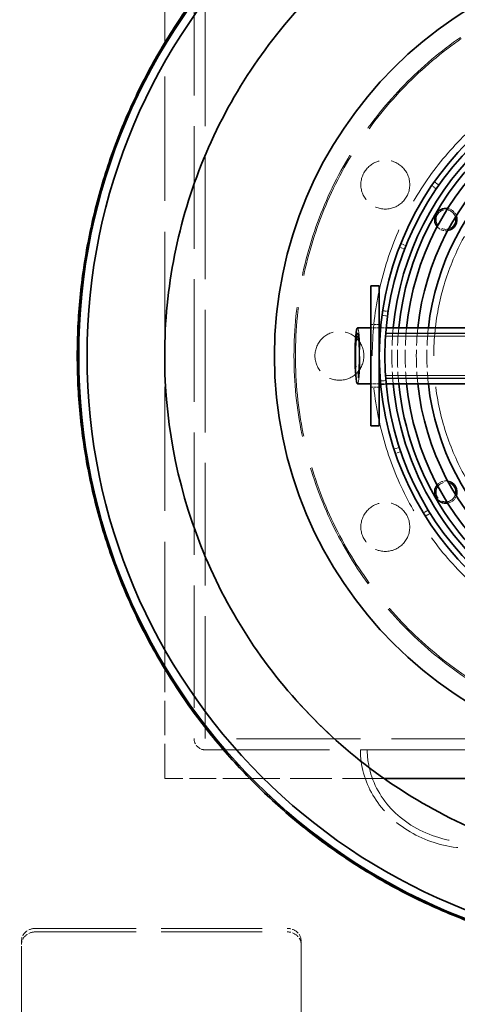
# Model space of a CAD drawing. Units: millimetres. Extents: x 21335 to 38423, y 420 to 11668.
# Drawn here: x 29143 to 29456, y 4956 to 5661 of the extents above; entities that cross this region are included whole.
import ezdxf

# ---------------------------------------------------------------- set-up
doc = ezdxf.new("R2010")
doc.units = ezdxf.units.MM
doc.header["$LTSCALE"] = 42
doc.linetypes.add('DASHED', pattern=[0.2068, 0.1655, -0.0413])
doc.layers.add('Dimension (ISO)', color=5, linetype='Continuous', lineweight=9, true_color=0x0000ff)
doc.layers.add('Hidden (ISO)', color=1, linetype='DASHED', lineweight=18, true_color=0xff0000)
doc.layers.add('Visible (ISO)', color=7, linetype='Continuous', lineweight=35)
doc.styles.add('Note Text (ISO)', font='tahoma.ttf')
doc.dimstyles.new('Default (ISO)', dxfattribs={"dimscale": 42, "dimtxt": 3.5, "dimasz": 2.5, "dimexe": 3.175, "dimexo": 0, "dimgap": 0.762, "dimtad": 1, "dimdec": 1, "dimrnd": 1e-08, "dimtxsty": 'Note Text (ISO)', "dimcen": 0.09, "dimdle": 10, "dimclrd": 256, "dimclre": 256, "dimclrt": 256, "dimadec": 1, "dimazin": 2, "dimtfac": 1.001486, "dimtmove": 0, "dimatfit": 3, "dimfxl": 1, "dimtolj": 1, "dimtzin": 0, "dimlwd": -1, "dimlwe": -1, "dimarcsym": 0})

# ---------------------------------------------------------------- blocks, each defined once
blk = doc.blocks.new('*D56')
at = {"layer": 'Defpoints', "color": 0, "transparency": 16777216}
for p in [(32500.37, 6930.76), (22834.39, 5630.24), (32500.37, 5616.42)]:
    blk.add_point(p, dxfattribs=at)
at = {"layer": 'Dimension (ISO)', "transparency": 16777216}
for p, q in [((22834.39, 5630.24), (22834.39, 7064.11)), ((32500.37, 5616.42), (32500.37, 7064.11)), ((22939.39, 6930.76), (32395.37, 6930.76))]:
    blk.add_line(p, q, dxfattribs=at)
for points in [[(22939.39, 6948.26), (22939.39, 6913.26), (22834.39, 6930.76)], [(32395.37, 6948.26), (32395.37, 6913.26), (32500.37, 6930.76)]]:
    blk.add_solid(points, dxfattribs=at)
at = {"layer": 'Dimension (ISO)', "transparency": 16777216, "insert": (27453.25, 7115.79), "char_height": 147, "attachment_point": 1, "style": 'Note Text (ISO)'}
blk.add_mtext('\\A1;9666', dxfattribs=at)

msp = doc.modelspace()

# ---------------------------------------------------------------- linework, layer by layer
at = {"layer": 'Hidden (ISO)', "ltscale": 3.560146}
for p, q in [((29247.07, 5644.4), (29247.07, 5722.94)), ((29247.07, 5117.94), (29247.07, 5196.49))]:
    msp.add_line(p, q, dxfattribs=at)
at = {"layer": 'Hidden (ISO)', "ltscale": 12.613982}
for p, q in [((29268.07, 5694.34), (29268.07, 5146.54)), ((29276.07, 5146.54), (29276.07, 5694.34))]:
    msp.add_line(p, q, dxfattribs=at)
at = {"layer": 'Hidden (ISO)', "ltscale": 12.780866}
msp.add_line((29247.07, 5420.44), (29247.07, 5642.46), dxfattribs=at)
at = {"layer": 'Hidden (ISO)', "ltscale": 0.181212}
for p, q in [((29441.36, 5539.97), (29438.06, 5542.22)), ((29439.97, 5544.98), (29443.24, 5542.68)), ((29415.01, 5498.19), (29418.74, 5496.76)), ((29419.71, 5499.22), (29415.99, 5500.7)), ((29406.48, 5448.88), (29402.51, 5449.42)), ((29402.99, 5452.74), (29406.94, 5452.15)), ((29405.3, 5402.75), (29401.32, 5402.42)), ((29401.56, 5399.74), (29405.54, 5400.12)), ((29411.11, 5353.7), (29414.91, 5354.94)), ((29415.96, 5351.81), (29412.17, 5350.51)), ((29435.51, 5310.01), (29432.1, 5307.93)), ((29433.51, 5305.64), (29436.9, 5307.76))]:
    msp.add_line(p, q, dxfattribs=at)
at = {"layer": 'Hidden (ISO)', "ltscale": 0.271868}
for p, q in [((29400.57, 5442.94), (29394.57, 5442.94)), ((29400.57, 5397.94), (29394.57, 5397.94)), ((29144.67, 5001.63), (29144.67, 4999.1)), ((29344.67, 4999.1), (29344.67, 5001.63))]:
    msp.add_line(p, q, dxfattribs=at)
at = {"layer": 'Hidden (ISO)', "ltscale": 0.272907}
for p, q in [((29400.57, 5440.44), (29394.57, 5440.44)), ((29400.57, 5400.44), (29394.57, 5400.44))]:
    msp.add_line(p, q, dxfattribs=at)
at = {"layer": 'Hidden (ISO)', "ltscale": 0.182701}
for p, q in [((29405.51, 5440.44), (29401.49, 5440.44)), ((29405.51, 5400.44), (29401.49, 5400.44))]:
    msp.add_line(p, q, dxfattribs=at)
at = {"layer": 'Hidden (ISO)', "ltscale": 12.147349}
for p, q in [((29595.19, 5436.74), (29384.98, 5436.74)), ((29595.19, 5436.44), (29384.98, 5436.44)), ((29595.19, 5434.44), (29384.98, 5434.44)), ((29595.19, 5406.44), (29384.98, 5406.44)), ((29595.19, 5404.44), (29384.98, 5404.44)), ((29595.19, 5404.14), (29384.98, 5404.14))]:
    msp.add_line(p, q, dxfattribs=at)
at = {"layer": 'Hidden (ISO)', "ltscale": 0.294464}
msp.add_line((29247.07, 5420.44), (29247.07, 5420.44), dxfattribs=at)
at = {"layer": 'Hidden (ISO)', "ltscale": 12.78082}
msp.add_line((29247.07, 5198.43), (29247.07, 5420.44), dxfattribs=at)
at = {"layer": 'Hidden (ISO)', "ltscale": 12.778727}
for p, q in [((30497.07, 5146.44), (29276.17, 5146.44)), ((29276.17, 5138.44), (30497.07, 5138.44))]:
    msp.add_line(p, q, dxfattribs=at)
at = {"layer": 'Hidden (ISO)', "ltscale": 2.759847}
msp.add_line((29307.95, 5117.94), (29247.07, 5117.94), dxfattribs=at)
at = {"layer": 'Hidden (ISO)', "ltscale": 4.290297}
msp.add_line((29404.01, 5117.94), (29309.35, 5117.94), dxfattribs=at)
at = {"layer": 'Hidden (ISO)', "ltscale": 10.361979}
for p, q in [((29154.67, 5010.69), (29334.67, 5010.69)), ((29154.67, 5008.16), (29334.67, 5008.16)), ((29144.67, 4835.96), (29144.67, 4999.1)), ((29344.67, 4999.1), (29344.67, 4835.96))]:
    msp.add_line(p, q, dxfattribs=at)
at = {"layer": 'Hidden (ISO)', "ltscale": 13.382947}
msp.add_circle((29617.07, 5420.44), 277.5, dxfattribs=at)
at = {"layer": 'Hidden (ISO)', "ltscale": 13.334721}
msp.add_circle((29617.07, 5420.44), 276.5, dxfattribs=at)
at = {"layer": 'Hidden (ISO)', "ltscale": 13.352806}
msp.add_circle((29617.07, 5420.44), 221.5, dxfattribs=at)
at = {"layer": 'Hidden (ISO)', "ltscale": 12.840396}
msp.add_circle((29617.07, 5420.44), 177.5, dxfattribs=at)
at = {"layer": 'Hidden (ISO)', "ltscale": 4.983973}
for centre in [(29404.89, 5542.94), (29372.07, 5420.44), (29404.89, 5297.94)]:
    msp.add_circle(centre, 17.5, dxfattribs=at)
at = {"layer": 'Hidden (ISO)', "ltscale": 1.993529}
for centre in [(29448.19, 5517.94), (29448.19, 5322.94)]:
    msp.add_circle(centre, 7, dxfattribs=at)
at = {"layer": 'Hidden (ISO)', "ltscale": 0.383084}
for centre, start, end in [((29448.19, 5517.94), 20.39524, 80.93839), ((29448.19, 5517.94), 219.06161, 279.60476), ((29448.19, 5322.94), 80.39524, 140.93839), ((29448.19, 5322.94), 279.06161, 339.60476)]:
    msp.add_arc(centre, 8, start, end, dxfattribs=at)
at = {"layer": 'Hidden (ISO)', "ltscale": 1.815839}
msp.add_arc((29617.07, 5420.44), 207.5, 174.46893, 185.53107, dxfattribs=at)
at = {"layer": 'Hidden (ISO)', "ltscale": 1.815951}
msp.add_arc((29617.07, 5420.44), 203.5, 174.35986, 185.64014, dxfattribs=at)
at = {"layer": 'Hidden (ISO)', "ltscale": 1.816117}
msp.add_arc((29617.07, 5420.44), 198, 174.20266, 185.79734, dxfattribs=at)
at = {"layer": 'Hidden (ISO)', "ltscale": 1.816385}
msp.add_arc((29617.07, 5420.44), 190, 173.95767, 186.04233, dxfattribs=at)
at = {"layer": 'Hidden (ISO)', "ltscale": 1.816669}
msp.add_arc((29617.07, 5420.44), 182.5, 173.70837, 186.29163, dxfattribs=at)
at = {"layer": 'Hidden (ISO)', "ltscale": 0.576628}
msp.add_arc((29276.17, 5146.54), 8.1, 180, 270, dxfattribs=at)
at = {"layer": 'Hidden (ISO)', "ltscale": 0.00702}
msp.add_arc((29276.17, 5146.54), 0.1, 180, 270, dxfattribs=at)
at = {"layer": 'Hidden (ISO)', "ltscale": 2.847942}
msp.add_ellipse((29384.98, 5420.44), major_axis=(0, 20), ratio=0.087156, start_param=3.141593, end_param=6.283185, dxfattribs=at)
at = {"layer": 'Hidden (ISO)', "ltscale": 4.642208}
msp.add_ellipse((29384.98, 5420.44), major_axis=(0, 16.3), ratio=0.087156, dxfattribs=at)
at = {"layer": 'Hidden (ISO)', "ltscale": 4.556767}
msp.add_ellipse((29384.98, 5420.44), major_axis=(0, 16), ratio=0.087156, dxfattribs=at)
at = {"layer": 'Hidden (ISO)', "ltscale": 3.987158}
msp.add_ellipse((29384.98, 5420.44), major_axis=(0, 14), ratio=0.087156, dxfattribs=at)
at = {"layer": 'Hidden (ISO)', "ltscale": 6.907424}
msp.add_ellipse((29467.07, 5138.44), major_axis=(-80, 0), ratio=0.882353, start_param=0, end_param=1.904873, dxfattribs=at)
at = {"layer": 'Hidden (ISO)', "ltscale": 13.581883}
msp.add_ellipse((29467.07, 5138.44), major_axis=(-75.1, 0), ratio=0.882353, start_param=0, end_param=3.141593, dxfattribs=at)
at = {"layer": 'Hidden (ISO)', "ltscale": 0.71191}
for centre, major_axis, start_param, end_param in [((29154.67, 5001.63), (-10, 0), 4.712389, 6.283185), ((29334.67, 5001.63), (10, 0), 0, 1.570796), ((29154.67, 4999.1), (-10, 0), 4.712389, 6.283185), ((29334.67, 4999.1), (10, 0), 0, 1.570796)]:
    msp.add_ellipse(centre, major_axis=major_axis, ratio=0.906308, start_param=start_param, end_param=end_param, dxfattribs=at)
at = {"layer": 'Hidden (ISO)', "ltscale": 12.745662}
msp.add_open_spline([(29617.07, 5790.44), (29589.79, 5790.44), (29562.59, 5787.43), (29509.36, 5775.47), (29483.49, 5766.57), (29415.28, 5734.3), (29376.17, 5705.38), (29311.23, 5634.19), (29286.03, 5592.59), (29252.98, 5502.08), (29245.46, 5454.02), (29249.25, 5357.74), (29260.53, 5310.43), (29300.59, 5222.79), (29328.99, 5183.31), (29399.33, 5117.44), (29440.59, 5091.69), (29530.66, 5057.46), (29578.61, 5049.31), (29674.94, 5051.84), (29722.39, 5062.49), (29810.55, 5101.4), (29850.4, 5129.28), (29917.18, 5198.75), (29943.47, 5239.67), (29978.88, 5329.29), (29987.67, 5377.12), (29986.4, 5473.47), (29976.37, 5521.07), (29938.62, 5609.72), (29911.26, 5649.94), (29842.68, 5717.63), (29802.11, 5744.45), (29712.96, 5781.03), (29665.24, 5790.44), (29617.07, 5790.44)], degree=3, knots=[-233.174972, -233.174972, -233.174972, -233.174972, -224.991328, -224.991328, -216.807684, -216.807684, -202.35384, -202.35384, -187.899997, -187.899997, -173.446155, -173.446155, -158.992312, -158.992312, -144.538469, -144.538469, -130.084625, -130.084625, -115.63078, -115.63078, -101.176933, -101.176933, -86.723086, -86.723086, -72.269238, -72.269238, -57.815389, -57.815389, -43.361541, -43.361541, -28.907693, -28.907693, -14.453846, -14.453846, 0, 0, 0, 0], dxfattribs=at)
at = {"layer": 'Visible (ISO)'}
for p, q in [((29247.07, 5642.46), (29247.07, 5644.4)), ((29394.57, 5370.44), (29394.57, 5470.44)), ((29400.57, 5470.44), (29394.57, 5470.44)), ((29400.57, 5370.44), (29400.57, 5470.44)), ((29394.57, 5440.44), (29384.98, 5440.44)), ((29401.49, 5440.44), (29400.57, 5440.44)), ((29595.19, 5440.44), (29405.51, 5440.44)), ((29394.57, 5400.44), (29384.98, 5400.44)), ((29401.49, 5400.44), (29400.57, 5400.44)), ((29595.19, 5400.44), (29405.51, 5400.44)), ((29400.57, 5370.44), (29394.57, 5370.44)), ((29247.07, 5196.49), (29247.07, 5198.43)), ((29309.35, 5117.94), (29307.95, 5117.94)), ((29830.12, 5117.94), (29404.01, 5117.94))]:
    msp.add_line(p, q, dxfattribs=at)
for radius in [431.5, 425.5, 291.5]:
    msp.add_circle((29617.07, 5420.44), radius, dxfattribs=at)
for centre, radius, start, end in [((29617.07, 5420.44), 216.5, 270, 269.99), ((29617.07, 5420.44), 212.5, 270, 269.99), ((29617.07, 5420.44), 207.5, 5.53107, 174.46893), ((29617.07, 5420.44), 203.5, 5.64014, 174.35986), ((29617.07, 5420.44), 198, 5.79734, 174.20266), ((29617.07, 5420.44), 190, 6.04233, 173.95767), ((29617.07, 5420.44), 182.5, 6.29163, 173.70837), ((29448.19, 5517.94), 8, 80.93839, 219.06161), ((29448.19, 5517.94), 8, 279.60476, 20.39524), ((29617.07, 5420.44), 207.5, 185.53107, 296.02221), ((29617.07, 5420.44), 203.5, 185.64014, 296.02221), ((29617.07, 5420.44), 198, 185.79734, 354.20266), ((29617.07, 5420.44), 190, 186.04233, 353.95767), ((29617.07, 5420.44), 182.5, 186.29163, 353.70837), ((29448.19, 5322.94), 8, 140.93839, 279.06161), ((29448.19, 5322.94), 8, 339.60476, 80.39524)]:
    msp.add_arc(centre, radius, start, end, dxfattribs=at)
msp.add_ellipse((29384.98, 5420.44), major_axis=(0, -20), ratio=0.087156, start_param=3.141593, end_param=6.283185, dxfattribs=at)
for points, knots in [([(29184.57, 5420.44), (29184.57, 5434.15), (29185.22, 5448.07), (29187.93, 5476.07), (29189.98, 5490.15), (29195.51, 5518.19), (29198.99, 5532.16), (29207.35, 5559.73), (29212.23, 5573.33), (29223.31, 5599.94), (29229.51, 5612.96), (29243.11, 5638.2), (29250.51, 5650.43), (29266.35, 5673.93), (29274.78, 5685.19), (29292.46, 5706.6), (29301.71, 5716.74), (29320.78, 5735.8), (29330.92, 5745.06), (29352.34, 5762.74), (29363.6, 5771.18), (29387.09, 5787.01), (29399.32, 5794.41), (29424.56, 5808), (29437.57, 5814.2), (29464.17, 5825.27), (29477.77, 5830.15), (29505.33, 5838.51), (29519.29, 5841.99), (29547.33, 5847.52), (29561.41, 5849.58), (29589.42, 5852.29), (29603.35, 5852.94), (29617.07, 5852.94), (29630.78, 5852.94), (29644.71, 5852.29), (29672.72, 5849.58), (29686.8, 5847.52), (29714.84, 5841.99), (29728.8, 5838.51), (29756.36, 5830.15), (29769.96, 5825.27), (29796.56, 5814.2), (29809.57, 5808), (29834.81, 5794.41), (29847.04, 5787.01), (29870.53, 5771.18), (29881.79, 5762.74), (29903.21, 5745.06), (29913.35, 5735.8), (29932.42, 5716.74), (29941.67, 5706.6), (29959.35, 5685.19), (29967.78, 5673.93), (29983.62, 5650.43), (29991.02, 5638.2), (30004.62, 5612.96), (30010.82, 5599.94), (30021.9, 5573.33), (30026.78, 5559.73), (30035.14, 5532.16), (30038.62, 5518.19), (30044.15, 5490.15), (30046.2, 5476.07), (30048.91, 5448.07), (30049.57, 5434.15), (30049.57, 5420.44)], [197.442004, 197.442004, 197.442004, 197.442004, 201.554046, 201.554046, 205.666088, 205.666088, 209.77813, 209.77813, 213.890171, 213.890171, 218.002213, 218.002213, 222.114255, 222.114255, 226.226297, 226.226297, 230.338339, 230.338339, 234.453047, 234.453047, 238.567755, 238.567755, 242.682464, 242.682464, 246.797172, 246.797172, 250.911881, 250.911881, 255.026589, 255.026589, 259.141297, 259.141297, 263.256006, 263.256006, 263.256006, 267.370714, 267.370714, 271.485422, 271.485422, 275.600131, 275.600131, 279.714839, 279.714839, 283.829547, 283.829547, 287.944256, 287.944256, 292.058964, 292.058964, 296.173673, 296.173673, 300.285714, 300.285714, 304.397756, 304.397756, 308.509798, 308.509798, 312.62184, 312.62184, 316.733882, 316.733882, 320.845923, 320.845923, 324.957965, 324.957965, 329.070007, 329.070007, 329.070007, 329.070007]), ([(29617.07, 5790.44), (29644.34, 5790.44), (29671.54, 5787.43), (29724.77, 5775.47), (29750.64, 5766.57), (29818.85, 5734.3), (29857.96, 5705.38), (29922.9, 5634.19), (29948.1, 5592.59), (29981.15, 5502.08), (29988.67, 5454.02), (29984.88, 5357.74), (29973.6, 5310.43), (29933.54, 5222.79), (29905.14, 5183.31), (29834.81, 5117.44), (29793.54, 5091.69), (29703.47, 5057.46), (29655.52, 5049.31), (29559.19, 5051.84), (29511.74, 5062.49), (29423.58, 5101.4), (29383.73, 5129.28), (29316.95, 5198.75), (29290.66, 5239.67), (29255.25, 5329.29), (29246.46, 5377.12), (29247.73, 5473.47), (29257.77, 5521.07), (29295.51, 5609.72), (29322.87, 5649.94), (29391.45, 5717.63), (29432.02, 5744.45), (29521.17, 5781.03), (29568.89, 5790.44), (29617.07, 5790.44)], [-233.174972, -233.174972, -233.174972, -233.174972, -224.991328, -224.991328, -216.807684, -216.807684, -202.35384, -202.35384, -187.899997, -187.899997, -173.446155, -173.446155, -158.992312, -158.992312, -144.538469, -144.538469, -130.084625, -130.084625, -115.630779, -115.630779, -101.176933, -101.176933, -86.723086, -86.723086, -72.269238, -72.269238, -57.815389, -57.815389, -43.361541, -43.361541, -28.907693, -28.907693, -14.453846, -14.453846, 0, 0, 0, 0]), ([(30049.57, 5420.44), (30049.57, 5406.74), (30048.91, 5392.81), (30046.2, 5364.81), (30044.15, 5350.74), (30038.62, 5322.69), (30035.14, 5308.73), (30026.78, 5281.16), (30021.9, 5267.55), (30010.82, 5240.95), (30004.62, 5227.93), (29991.02, 5202.69), (29983.62, 5190.45), (29967.78, 5166.96), (29959.35, 5155.7), (29941.67, 5134.29), (29932.42, 5124.15), (29913.35, 5105.09), (29903.21, 5095.83), (29881.79, 5078.15), (29870.53, 5069.71), (29847.04, 5053.88), (29834.81, 5046.48), (29809.57, 5032.88), (29796.56, 5026.69), (29769.96, 5015.62), (29756.36, 5010.74), (29728.8, 5002.38), (29714.84, 4998.9), (29686.8, 4993.36), (29672.72, 4991.31), (29644.71, 4988.6), (29630.78, 4987.94), (29603.35, 4987.94), (29589.42, 4988.6), (29561.41, 4991.31), (29547.33, 4993.36), (29519.29, 4998.9), (29505.33, 5002.38), (29477.77, 5010.74), (29464.17, 5015.62), (29437.57, 5026.69), (29424.56, 5032.88), (29399.32, 5046.48), (29387.09, 5053.88), (29363.6, 5069.71), (29352.34, 5078.15), (29330.92, 5095.83), (29320.78, 5105.09), (29301.71, 5124.15), (29292.46, 5134.29), (29274.78, 5155.7), (29266.35, 5166.96), (29250.51, 5190.45), (29243.11, 5202.69), (29229.51, 5227.93), (29223.31, 5240.95), (29212.23, 5267.55), (29207.35, 5281.16), (29198.99, 5308.73), (29195.51, 5322.69), (29189.98, 5350.74), (29187.93, 5364.81), (29185.22, 5392.81), (29184.57, 5406.74), (29184.57, 5420.44)], [65.814001, 65.814001, 65.814001, 65.814001, 69.926043, 69.926043, 74.038085, 74.038085, 78.150127, 78.150127, 82.262169, 82.262169, 86.37421, 86.37421, 90.486252, 90.486252, 94.598294, 94.598294, 98.710336, 98.710336, 102.825044, 102.825044, 106.939753, 106.939753, 111.054461, 111.054461, 115.169169, 115.169169, 119.283878, 119.283878, 123.398586, 123.398586, 127.513294, 127.513294, 131.628003, 131.628003, 135.742711, 135.742711, 139.85742, 139.85742, 143.972128, 143.972128, 148.086836, 148.086836, 152.201545, 152.201545, 156.316253, 156.316253, 160.430961, 160.430961, 164.54567, 164.54567, 168.657712, 168.657712, 172.769753, 172.769753, 176.881795, 176.881795, 180.993837, 180.993837, 185.105879, 185.105879, 189.217921, 189.217921, 193.329962, 193.329962, 197.442004, 197.442004, 197.442004, 197.442004])]:
    msp.add_open_spline(points, degree=3, knots=knots, dxfattribs=at)

# ---------------------------------------------------------------- dimensions: what is measured, and where the dimension line sits
at = {"layer": 'Dimension (ISO)'}
dim = msp.add_linear_dim(base=(32500.37, 6930.76), p1=(22834.39, 5630.24), p2=(32500.37, 5616.42), angle=180, dimstyle='Default (ISO)', override={"dimgap": 0.762, "dimdec": 1, "dimtol": 0, "dimlim": 0, "dimtp": 0, "dimtm": 0, "dimtdec": 2, "dimtofl": 0, "dimatfit": 1}, dxfattribs=at)
dim.commit()
dim.dimension.update_dxf_attribs({"geometry": '*D56', "text_midpoint": (27667.38, 6930.76), "dimtype": 160})

doc.saveas('drawing.dxf')
